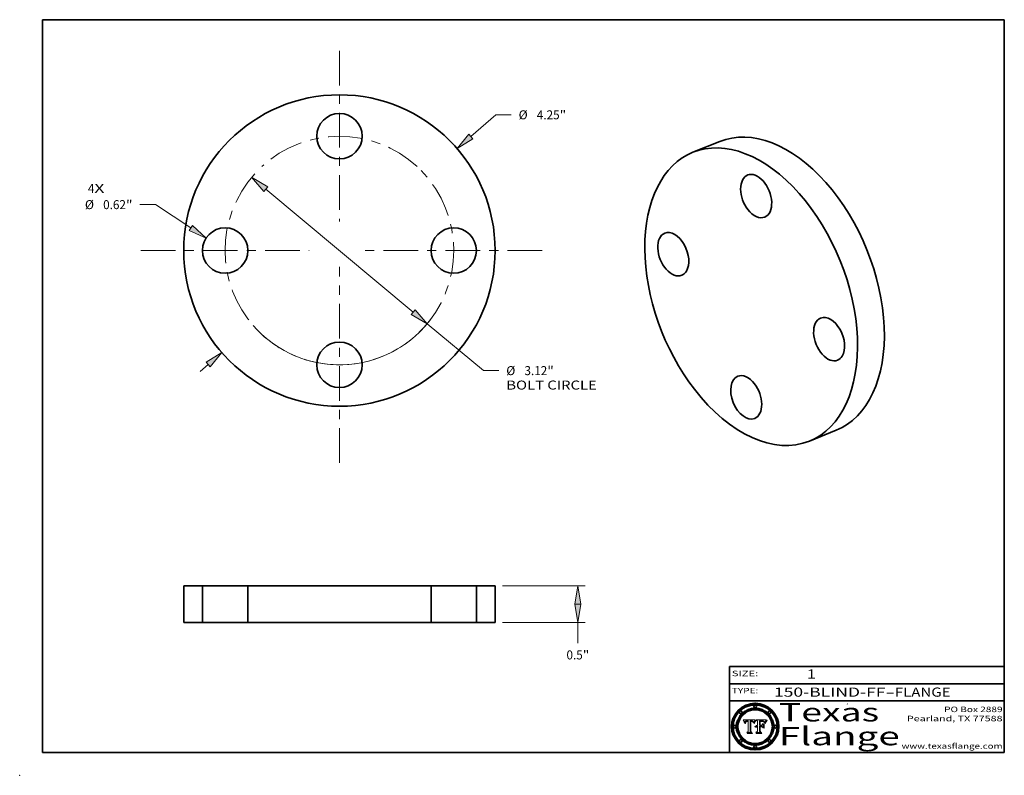
# Model space of a CAD drawing. Extents: x 0 to 10.8, y 0 to 8.2.
import ezdxf
from ezdxf.enums import TextEntityAlignment as Align

# ---------------------------------------------------------------- set-up
doc = ezdxf.new("R2010")
doc.units = 0
doc.header["$MEASUREMENT"] = 0
doc.linetypes.add('DASHDOT', pattern=[18.5, 12, -3, 0.5, -3])
doc.layers.get('0').update_dxf_attribs({"lineweight": 13})
doc.layers.add('1', color=7, linetype='Continuous', lineweight=13)
doc.styles.get("Standard").update_dxf_attribs({"font": 'isocp.shx'})

# ---------------------------------------------------------------- blocks, each defined once
blk = doc.blocks.new('BLOCK1')
at = {"color": 7, "lineweight": 13, "ltscale": 0.03937}
for s, p, p2 in [('150-BLIND-FF', (8.235154, 0.858248), (9.451918, 0.858248)), ('-', (9.453442, 0.858248), (9.553442, 0.858248)), ('FLANGE', (9.554966, 0.858248), (10.162585, 0.858248))]:
    blk.add_text(s, height=0.1, dxfattribs=at).set_placement(p, p2, align=Align.FIT)
blk = doc.blocks.new('BLOCK2')
at = {"color": 7, "lineweight": 13, "ltscale": 0.03937}
blk.add_text('1', height=0.1, dxfattribs=at).set_placement((8.593215, 1.055967), (8.693215, 1.055967), align=Align.FIT)
blk = doc.blocks.new('BLOCK3')
at = {"color": 7, "lineweight": 13, "ltscale": 0.03937}
for s, p, p2 in [('Pearland, TX 77588', (9.686702, 0.589966), (10.730818, 0.589966)), ('PO Box 2889', (10.093103, 0.689966), (10.730818, 0.689966)), ('www.texasflange.com', (9.628644, 0.289966), (10.730818, 0.289966))]:
    blk.add_text(s, height=0.06, dxfattribs=at).set_placement(p, p2, align=Align.FIT)
blk = doc.blocks.new('BLOCK4')
at = {"color": 7, "lineweight": 13, "ltscale": 0.03937}
for s, p, p2 in [('Texas', (8.289209, 0.587871), (9.383692, 0.587871)), ('Flange', (8.289209, 0.327871), (9.608945, 0.327871))]:
    blk.add_text(s, height=0.2, dxfattribs=at).set_placement(p, p2, align=Align.FIT)
blk = doc.blocks.new('BLOCK5')
at = {"color": 7, "lineweight": 5, "ltscale": 0.00324}
blk.add_line((8.029831, 0.605292), (7.900255, 0.604209), dxfattribs=at)
at = {"color": 7, "lineweight": 5, "ltscale": 0.000103}
blk.add_line((7.900255, 0.604209), (7.902151, 0.600546), dxfattribs=at)
at = {"color": 7, "lineweight": 5, "ltscale": 0.0001}
blk.add_line((7.902151, 0.600546), (7.903945, 0.596951), dxfattribs=at)
at = {"color": 7, "lineweight": 5, "ltscale": 9.8e-05}
blk.add_line((7.903945, 0.596951), (7.905638, 0.593424), dxfattribs=at)
at = {"color": 7, "lineweight": 5, "ltscale": 9.5e-05}
for p, q in [((7.905638, 0.593424), (7.907229, 0.589967)), ((7.913659, 0.573722), (7.915938, 0.570681))]:
    blk.add_line(p, q, dxfattribs=at)
at = {"color": 7, "lineweight": 5, "ltscale": 9.3e-05}
blk.add_line((7.907229, 0.589967), (7.908719, 0.58658), dxfattribs=at)
at = {"color": 7, "lineweight": 5, "ltscale": 9e-05}
blk.add_line((7.908719, 0.58658), (7.910106, 0.583262), dxfattribs=at)
at = {"color": 7, "lineweight": 5, "ltscale": 8.7e-05}
blk.add_line((7.910106, 0.583262), (7.911392, 0.580013), dxfattribs=at)
at = {"color": 7, "lineweight": 5, "ltscale": 8.5e-05}
blk.add_line((7.911392, 0.580013), (7.912577, 0.576833), dxfattribs=at)
at = {"color": 7, "lineweight": 5, "ltscale": 8.2e-05}
blk.add_line((7.912577, 0.576833), (7.913659, 0.573722), dxfattribs=at)
at = {"color": 7, "lineweight": 5, "ltscale": 6.6e-05}
blk.add_line((7.915938, 0.570681), (7.916123, 0.573306), dxfattribs=at)
at = {"color": 7, "lineweight": 5, "ltscale": 6.2e-05}
for p, q in [((7.916123, 0.573306), (7.916418, 0.575775)), ((7.921734, 0.569565), (7.921454, 0.567111)), ((8.011871, 0.576531), (8.012525, 0.574142))]:
    blk.add_line(p, q, dxfattribs=at)
at = {"color": 7, "lineweight": 5, "ltscale": 5.9e-05}
for p, q in [((7.916418, 0.575775), (7.916824, 0.578087)), ((8.011163, 0.578771), (8.011871, 0.576531))]:
    blk.add_line(p, q, dxfattribs=at)
at = {"color": 7, "lineweight": 5, "ltscale": 5.5e-05}
for p, q in [((7.916824, 0.578087), (7.917339, 0.580242)), ((7.922543, 0.574013), (7.922096, 0.571866)), ((7.951177, 0.595142), (7.953361, 0.594908)), ((7.988236, 0.595943), (7.990431, 0.595799))]:
    blk.add_line(p, q, dxfattribs=at)
at = {"color": 7, "lineweight": 5, "ltscale": 5.2e-05}
for p, q in [((7.917339, 0.580242), (7.917966, 0.58224)), ((7.923073, 0.576006), (7.922543, 0.574013)), ((7.990431, 0.595799), (7.992506, 0.595562)), ((8.014802, 0.574562), (8.015467, 0.576534))]:
    blk.add_line(p, q, dxfattribs=at)
at = {"color": 7, "lineweight": 5, "ltscale": 5e-05}
for p, q in [((7.917966, 0.58224), (7.918703, 0.584081)), ((7.938912, 0.589269), (7.936934, 0.588921)), ((7.94287, 0.595557), (7.944881, 0.595532)), ((8.008726, 0.584579), (8.009591, 0.582795))]:
    blk.add_line(p, q, dxfattribs=at)
at = {"color": 7, "lineweight": 5, "ltscale": 4.7e-05}
for p, q in [((7.918703, 0.584081), (7.919549, 0.585767)), ((7.936934, 0.588921), (7.935095, 0.588473)), ((7.994457, 0.595229), (7.996287, 0.5948)), ((8.007806, 0.586212), (8.008726, 0.584579)), ((8.01683, 0.580272), (8.017528, 0.582038))]:
    blk.add_line(p, q, dxfattribs=at)
at = {"color": 7, "lineweight": 5, "ltscale": 4.5e-05}
for p, q in [((7.919549, 0.585767), (7.920506, 0.587294)), ((7.92513, 0.573132), (7.925573, 0.574872)), ((7.935095, 0.588473), (7.933397, 0.587925)), ((7.937799, 0.586203), (7.939577, 0.586511)), ((7.996287, 0.5948), (7.997995, 0.594276))]:
    blk.add_line(p, q, dxfattribs=at)
at = {"color": 7, "lineweight": 5, "ltscale": 4.3e-05}
for p, q in [((7.920506, 0.587294), (7.921574, 0.588665)), ((7.92516, 0.581064), (7.924381, 0.579533)), ((7.997995, 0.594276), (7.99958, 0.593658)), ((8.018954, 0.58536), (8.019684, 0.586917))]:
    blk.add_line(p, q, dxfattribs=at)
at = {"color": 7, "lineweight": 5, "ltscale": 7e-05}
blk.add_line((7.921454, 0.567111), (7.924266, 0.567111), dxfattribs=at)
at = {"color": 7, "lineweight": 5, "ltscale": 4.2e-05}
for p, q in [((7.921574, 0.588665), (7.922751, 0.58988)), ((7.922751, 0.58988), (7.924063, 0.590958)), ((7.925573, 0.574872), (7.926092, 0.57648)), ((7.933397, 0.587925), (7.931839, 0.587279)), ((7.936151, 0.585809), (7.937799, 0.586203)), ((8.00581, 0.589025), (8.006836, 0.587694)), ((8.019684, 0.586917), (8.020426, 0.588405))]:
    blk.add_line(p, q, dxfattribs=at)
at = {"color": 7, "lineweight": 5, "ltscale": 5.8e-05}
for p, q in [((7.922096, 0.571866), (7.921734, 0.569565)), ((7.985918, 0.595991), (7.988236, 0.595943))]:
    blk.add_line(p, q, dxfattribs=at)
at = {"color": 7, "lineweight": 5, "ltscale": 4.8e-05}
for p, q in [((7.923684, 0.577847), (7.923073, 0.576006)), ((7.924766, 0.571259), (7.92513, 0.573132)), ((7.927152, 0.592775), (7.92893, 0.593513)), ((7.939577, 0.586511), (7.941484, 0.58673))]:
    blk.add_line(p, q, dxfattribs=at)
at = {"color": 7, "lineweight": 5, "ltscale": 4.6e-05}
for p, q in [((7.924381, 0.579533), (7.923684, 0.577847)), ((7.92553, 0.591923), (7.927152, 0.592775)), ((8.017528, 0.582038), (8.018235, 0.583734))]:
    blk.add_line(p, q, dxfattribs=at)
at = {"color": 7, "lineweight": 5, "ltscale": 4.4e-05}
for p, q in [((7.924063, 0.590958), (7.92553, 0.591923)), ((8.006836, 0.587694), (8.007806, 0.586212)), ((8.018235, 0.583734), (8.018954, 0.58536)), ((8.029019, 0.60375), (8.029831, 0.605292))]:
    blk.add_line(p, q, dxfattribs=at)
at = {"color": 7, "lineweight": 5, "ltscale": 5.4e-05}
for p, q in [((7.924266, 0.567111), (7.924478, 0.569252)), ((7.930864, 0.594138), (7.932953, 0.594648)), ((7.943519, 0.58686), (7.945682, 0.586905)), ((7.949034, 0.595323), (7.951177, 0.595142)), ((8.014147, 0.572519), (8.014802, 0.574562))]:
    blk.add_line(p, q, dxfattribs=at)
at = {"color": 7, "lineweight": 5, "ltscale": 5.1e-05}
for p, q in [((7.924478, 0.569252), (7.924766, 0.571259)), ((7.92893, 0.593513), (7.930864, 0.594138)), ((7.941484, 0.58673), (7.943519, 0.58686)), ((7.944881, 0.595532), (7.946936, 0.595454)), ((8.015467, 0.576534), (8.016143, 0.578438))]:
    blk.add_line(p, q, dxfattribs=at)
at = {"color": 7, "lineweight": 5, "ltscale": 4.1e-05}
for p, q in [((7.926023, 0.582444), (7.92516, 0.581064)), ((7.99958, 0.593658), (8.001043, 0.592944))]:
    blk.add_line(p, q, dxfattribs=at)
at = {"color": 7, "lineweight": 5, "ltscale": 3.9e-05}
for p, q in [((7.926968, 0.58367), (7.926023, 0.582444)), ((8.001043, 0.592944), (8.002384, 0.592136))]:
    blk.add_line(p, q, dxfattribs=at)
at = {"color": 7, "lineweight": 5, "ltscale": 7.7e-05}
blk.add_line((7.926092, 0.57648), (7.92736, 0.579297), dxfattribs=at)
at = {"color": 7, "lineweight": 5, "ltscale": 7.4e-05}
blk.add_line((7.929138, 0.585687), (7.926968, 0.58367), dxfattribs=at)
at = {"color": 7, "lineweight": 5, "ltscale": 6.9e-05}
for p, q in [((7.92736, 0.579297), (7.928935, 0.581582)), ((7.930843, 0.583356), (7.93324, 0.584759))]:
    blk.add_line(p, q, dxfattribs=at)
at = {"color": 7, "lineweight": 5, "ltscale": 6.5e-05}
blk.add_line((7.928935, 0.581582), (7.930843, 0.583356), dxfattribs=at)
at = {"color": 7, "lineweight": 5, "ltscale": 3.8e-05}
for p, q in [((7.930418, 0.586532), (7.929138, 0.585687)), ((7.93324, 0.584759), (7.93463, 0.585327)), ((8.002384, 0.592136), (8.003601, 0.591231)), ((8.003601, 0.591231), (8.004733, 0.590204))]:
    blk.add_line(p, q, dxfattribs=at)
at = {"color": 7, "lineweight": 5, "ltscale": 4e-05}
for p, q in [((7.931839, 0.587279), (7.930418, 0.586532)), ((7.93463, 0.585327), (7.936151, 0.585809)), ((8.004733, 0.590204), (8.00581, 0.589025)), ((8.020426, 0.588405), (8.021177, 0.589826))]:
    blk.add_line(p, q, dxfattribs=at)
at = {"color": 7, "lineweight": 5, "ltscale": 5.7e-05}
for p, q in [((7.932953, 0.594648), (7.9352, 0.595046)), ((7.943286, 0.589667), (7.941029, 0.589518)), ((8.012525, 0.574142), (8.014147, 0.572519))]:
    blk.add_line(p, q, dxfattribs=at)
at = {"color": 7, "lineweight": 5, "ltscale": 6e-05}
for p, q in [((7.9352, 0.595046), (7.9376, 0.595331)), ((7.945682, 0.589716), (7.943286, 0.589667))]:
    blk.add_line(p, q, dxfattribs=at)
at = {"color": 7, "lineweight": 5, "ltscale": 6.4e-05}
blk.add_line((7.9376, 0.595331), (7.940158, 0.5955), dxfattribs=at)
at = {"color": 7, "lineweight": 5, "ltscale": 5.3e-05}
for p, q in [((7.941029, 0.589518), (7.938912, 0.589269)), ((7.946936, 0.595454), (7.949034, 0.595323)), ((8.009591, 0.582795), (8.010404, 0.580859))]:
    blk.add_line(p, q, dxfattribs=at)
at = {"color": 7, "lineweight": 5, "ltscale": 6.8e-05}
blk.add_line((7.940158, 0.5955), (7.94287, 0.595557), dxfattribs=at)
at = {"color": 7, "lineweight": 5, "ltscale": 0.000162}
blk.add_line((7.952171, 0.589608), (7.945682, 0.589716), dxfattribs=at)
at = {"color": 7, "lineweight": 5, "ltscale": 0.000192}
blk.add_line((7.945682, 0.586905), (7.953361, 0.586796), dxfattribs=at)
at = {"color": 7, "lineweight": 5, "ltscale": 0.000136}
blk.add_line((7.953361, 0.594908), (7.952171, 0.589608), dxfattribs=at)
at = {"color": 7, "lineweight": 5, "ltscale": 0.00269}
blk.add_line((7.953361, 0.586796), (7.953361, 0.479178), dxfattribs=at)
at = {"color": 7, "lineweight": 5, "ltscale": 0.002931}
blk.add_line((7.974885, 0.478313), (7.976183, 0.595557), dxfattribs=at)
at = {"color": 7, "lineweight": 5, "ltscale": 4.9e-05}
for p, q in [((7.976183, 0.595557), (7.97813, 0.595713)), ((7.97813, 0.595713), (7.980077, 0.595835)), ((7.980077, 0.595835), (7.982024, 0.59592)), ((7.982024, 0.59592), (7.983971, 0.595973)), ((7.983971, 0.595973), (7.985918, 0.595991)), ((7.992506, 0.595562), (7.994457, 0.595229)), ((8.016143, 0.578438), (8.01683, 0.580272))]:
    blk.add_line(p, q, dxfattribs=at)
at = {"color": 7, "lineweight": 5, "ltscale": 5.6e-05}
blk.add_line((8.010404, 0.580859), (8.011163, 0.578771), dxfattribs=at)
at = {"color": 7, "lineweight": 5, "ltscale": 0.0004}
blk.add_line((8.021177, 0.589826), (8.029019, 0.60375), dxfattribs=at)
at = {"color": 7, "lineweight": 5, "ltscale": 0.000493}
blk.add_line((7.953361, 0.479178), (7.93822, 0.466523), dxfattribs=at)
at = {"color": 7, "lineweight": 5, "ltscale": 0.001236}
blk.add_line((7.93822, 0.466523), (7.987647, 0.466523), dxfattribs=at)
at = {"color": 7, "lineweight": 5, "ltscale": 0.000434}
blk.add_line((7.987647, 0.466523), (7.974885, 0.478313), dxfattribs=at)
blk = doc.blocks.new('BLOCK6')
at = {"color": 7, "lineweight": 5, "ltscale": 6.7e-05}
for p, q in [((8.036938, 0.537626), (8.03538, 0.535451)), ((8.043013, 0.542615), (8.040755, 0.541208)), ((8.085316, 0.587445), (8.087994, 0.58764)), ((8.120915, 0.584246), (8.123219, 0.582873))]:
    blk.add_line(p, q, dxfattribs=at)
at = {"color": 7, "lineweight": 5, "ltscale": 6.6e-05}
for p, q in [((8.03873, 0.539544), (8.036938, 0.537626)), ((8.040755, 0.541208), (8.03873, 0.539544)), ((8.10574, 0.595817), (8.108379, 0.595514)), ((8.118538, 0.585356), (8.120915, 0.584246)), ((8.128628, 0.582951), (8.130044, 0.580736))]:
    blk.add_line(p, q, dxfattribs=at)
at = {"color": 7, "lineweight": 5, "ltscale": 0.000505}
blk.add_line((8.03978, 0.605292), (8.054382, 0.591339), dxfattribs=at)
at = {"color": 7, "lineweight": 5, "ltscale": 0.002807}
blk.add_line((8.152051, 0.605292), (8.03978, 0.605292), dxfattribs=at)
at = {"color": 7, "lineweight": 5, "ltscale": 6.9e-05}
for p, q in [((8.045504, 0.543768), (8.043013, 0.542615)), ((8.123219, 0.582873), (8.125449, 0.581235)), ((8.143089, 0.592394), (8.144543, 0.594729)), ((8.03538, 0.535451), (8.034058, 0.533022))]:
    blk.add_line(p, q, dxfattribs=at)
at = {"color": 7, "lineweight": 5, "ltscale": 7.2e-05}
for p, q in [((8.048231, 0.544665), (8.045504, 0.543768)), ((8.120546, 0.586671), (8.117954, 0.587933)), ((8.125449, 0.581235), (8.127607, 0.579333)), ((8.034058, 0.533022), (8.032967, 0.530337))]:
    blk.add_line(p, q, dxfattribs=at)
at = {"color": 7, "lineweight": 5, "ltscale": 7.6e-05}
for p, q in [((8.051189, 0.545309), (8.048231, 0.544665)), ((8.099887, 0.596163), (8.102909, 0.596033))]:
    blk.add_line(p, q, dxfattribs=at)
at = {"color": 7, "lineweight": 5, "ltscale": 8e-05}
for p, q in [((8.054382, 0.545696), (8.051189, 0.545309)), ((8.096672, 0.596207), (8.099887, 0.596163))]:
    blk.add_line(p, q, dxfattribs=at)
at = {"color": 7, "lineweight": 5, "ltscale": 0.001141}
blk.add_line((8.054382, 0.591339), (8.054382, 0.545696), dxfattribs=at)
at = {"color": 7, "lineweight": 5, "ltscale": 0.001265}
blk.add_line((8.076014, 0.545696), (8.076014, 0.596315), dxfattribs=at)
at = {"color": 7, "lineweight": 5, "ltscale": 0.0001}
blk.add_line((8.076014, 0.596315), (8.080016, 0.596207), dxfattribs=at)
at = {"color": 7, "lineweight": 5, "ltscale": 0.000165}
blk.add_line((8.082612, 0.545696), (8.076014, 0.545696), dxfattribs=at)
at = {"color": 7, "lineweight": 5, "ltscale": 0.000262}
blk.add_line((8.080016, 0.596207), (8.090507, 0.596099), dxfattribs=at)
at = {"color": 7, "lineweight": 5, "ltscale": 7.8e-05}
for p, q in [((8.085749, 0.590474), (8.082612, 0.590366)), ((8.117954, 0.587933), (8.115029, 0.588965))]:
    blk.add_line(p, q, dxfattribs=at)
at = {"color": 7, "lineweight": 5, "ltscale": 0.001117}
blk.add_line((8.082612, 0.590366), (8.082612, 0.545696), dxfattribs=at)
at = {"color": 7, "lineweight": 5, "ltscale": 0.001044}
blk.add_line((8.085316, 0.545696), (8.085316, 0.587445), dxfattribs=at)
at = {"color": 7, "lineweight": 5, "ltscale": 0.000408}
blk.add_line((8.101647, 0.545696), (8.085316, 0.545696), dxfattribs=at)
at = {"color": 7, "lineweight": 5, "ltscale": 6.8e-05}
for p, q in [((8.088465, 0.590591), (8.085749, 0.590474)), ((8.122807, 0.58518), (8.120546, 0.586671))]:
    blk.add_line(p, q, dxfattribs=at)
at = {"color": 7, "lineweight": 5, "ltscale": 6.3e-05}
for p, q in [((8.087994, 0.58764), (8.090491, 0.587792)), ((8.09689, 0.587987), (8.099417, 0.587969)), ((8.126338, 0.581511), (8.124737, 0.583461)), ((8.127607, 0.579333), (8.126338, 0.581511))]:
    blk.add_line(p, q, dxfattribs=at)
at = {"color": 7, "lineweight": 5, "ltscale": 7e-05}
for p, q in [((8.091251, 0.590682), (8.088465, 0.590591)), ((8.130044, 0.580736), (8.131463, 0.578313))]:
    blk.add_line(p, q, dxfattribs=at)
at = {"color": 7, "lineweight": 5, "ltscale": 5.8e-05}
for p, q in [((8.090491, 0.587792), (8.092805, 0.5879)), ((8.110827, 0.595125), (8.113085, 0.594648)), ((8.134311, 0.572844), (8.135177, 0.575007))]:
    blk.add_line(p, q, dxfattribs=at)
at = {"color": 7, "lineweight": 5, "ltscale": 0.000154}
blk.add_line((8.090507, 0.596099), (8.096672, 0.596207), dxfattribs=at)
at = {"color": 7, "lineweight": 5, "ltscale": 7.1e-05}
for p, q in [((8.094107, 0.590747), (8.091251, 0.590682)), ((8.102909, 0.596033), (8.10574, 0.595817)), ((8.113329, 0.586844), (8.116087, 0.586202)), ((8.140617, 0.587735), (8.14189, 0.590261))]:
    blk.add_line(p, q, dxfattribs=at)
at = {"color": 7, "lineweight": 5, "ltscale": 5.3e-05}
for p, q in [((8.092805, 0.5879), (8.094938, 0.587964)), ((8.104068, 0.587826), (8.106191, 0.5877)), ((8.124398, 0.58835), (8.125804, 0.586758)), ((8.136889, 0.57926), (8.137697, 0.581201))]:
    blk.add_line(p, q, dxfattribs=at)
at = {"color": 7, "lineweight": 5, "ltscale": 7.3e-05}
blk.add_line((8.097032, 0.590786), (8.094107, 0.590747), dxfattribs=at)
at = {"color": 7, "lineweight": 5, "ltscale": 4.9e-05}
for p, q in [((8.094938, 0.587964), (8.09689, 0.587987)), ((8.122994, 0.589734), (8.124398, 0.58835)), ((8.137697, 0.581201), (8.138474, 0.583019)), ((8.148372, 0.600311), (8.149522, 0.601895)), ((8.038381, 0.532799), (8.04004, 0.533868)), ((8.047222, 0.536498), (8.049152, 0.536744)), ((8.052347, 0.531458), (8.050394, 0.531249))]:
    blk.add_line(p, q, dxfattribs=at)
at = {"color": 7, "lineweight": 5, "ltscale": 7.5e-05}
for p, q in [((8.100026, 0.590798), (8.097032, 0.590786)), ((8.131463, 0.578313), (8.132887, 0.575682))]:
    blk.add_line(p, q, dxfattribs=at)
at = {"color": 7, "lineweight": 5, "ltscale": 6e-05}
blk.add_line((8.099417, 0.587969), (8.101811, 0.587915), dxfattribs=at)
at = {"color": 7, "lineweight": 5, "ltscale": 0.000106}
blk.add_line((8.104273, 0.590684), (8.100026, 0.590798), dxfattribs=at)
at = {"color": 7, "lineweight": 5, "ltscale": 0.000629}
blk.add_line((8.118953, 0.563975), (8.101647, 0.545696), dxfattribs=at)
at = {"color": 7, "lineweight": 5, "ltscale": 5.6e-05}
for p, q in [((8.101811, 0.587915), (8.104068, 0.587826)), ((8.136049, 0.577196), (8.136889, 0.57926))]:
    blk.add_line(p, q, dxfattribs=at)
at = {"color": 7, "lineweight": 5, "ltscale": 9.8e-05}
blk.add_line((8.108189, 0.59034), (8.104273, 0.590684), dxfattribs=at)
at = {"color": 7, "lineweight": 5, "ltscale": 5e-05}
for p, q in [((8.106191, 0.5877), (8.108179, 0.58754)), ((8.11515, 0.594086), (8.117024, 0.593438)), ((8.049152, 0.536744), (8.051138, 0.536826))]:
    blk.add_line(p, q, dxfattribs=at)
at = {"color": 7, "lineweight": 5, "ltscale": 4.7e-05}
for p, q in [((8.108179, 0.58754), (8.110031, 0.587343)), ((8.032967, 0.530337), (8.033725, 0.528606))]:
    blk.add_line(p, q, dxfattribs=at)
at = {"color": 7, "lineweight": 5, "ltscale": 9.1e-05}
blk.add_line((8.111775, 0.589767), (8.108189, 0.59034), dxfattribs=at)
at = {"color": 7, "lineweight": 5, "ltscale": 6.2e-05}
blk.add_line((8.108379, 0.595514), (8.110827, 0.595125), dxfattribs=at)
at = {"color": 7, "lineweight": 5, "ltscale": 4.3e-05}
for p, q in [((8.110031, 0.587343), (8.111747, 0.587112)), ((8.118707, 0.592701), (8.120198, 0.591881)), ((8.120198, 0.591881), (8.121594, 0.59091)), ((8.13922, 0.584714), (8.139935, 0.586286))]:
    blk.add_line(p, q, dxfattribs=at)
at = {"color": 7, "lineweight": 5, "ltscale": 4e-05}
for p, q in [((8.111747, 0.587112), (8.113329, 0.586844)), ((8.139935, 0.586286), (8.140617, 0.587735)), ((8.045129, 0.526349), (8.046567, 0.527039)), ((8.046567, 0.527039), (8.048048, 0.527603)), ((8.048048, 0.527603), (8.049571, 0.528042)), ((8.049571, 0.528042), (8.051134, 0.528356)), ((8.051134, 0.528356), (8.052737, 0.528543)), ((8.052773, 0.536748), (8.054382, 0.53661))]:
    blk.add_line(p, q, dxfattribs=at)
at = {"color": 7, "lineweight": 5, "ltscale": 8.4e-05}
blk.add_line((8.115029, 0.588965), (8.111775, 0.589767), dxfattribs=at)
at = {"color": 7, "lineweight": 5, "ltscale": 5.4e-05}
for p, q in [((8.113085, 0.594648), (8.11515, 0.594086)), ((8.150747, 0.603555), (8.152051, 0.605292)), ((8.033725, 0.528606), (8.035222, 0.530168))]:
    blk.add_line(p, q, dxfattribs=at)
at = {"color": 7, "lineweight": 5, "ltscale": 6.5e-05}
for p, q in [((8.116087, 0.586202), (8.118538, 0.585356)), ((8.124737, 0.583461), (8.122807, 0.58518))]:
    blk.add_line(p, q, dxfattribs=at)
at = {"color": 7, "lineweight": 5, "ltscale": 4.6e-05}
for p, q in [((8.117024, 0.593438), (8.118707, 0.592701)), ((8.121594, 0.59091), (8.122994, 0.589734)), ((8.138474, 0.583019), (8.13922, 0.584714)), ((8.1473, 0.598802), (8.148372, 0.600311)), ((8.039021, 0.52592), (8.037725, 0.524604)), ((8.048522, 0.530904), (8.046733, 0.53042))]:
    blk.add_line(p, q, dxfattribs=at)
at = {"color": 7, "lineweight": 5, "ltscale": 0.001133}
blk.add_line((8.118953, 0.518655), (8.118953, 0.563975), dxfattribs=at)
at = {"color": 7, "lineweight": 5, "ltscale": 5.7e-05}
blk.add_line((8.125804, 0.586758), (8.127215, 0.584958), dxfattribs=at)
at = {"color": 7, "lineweight": 5, "ltscale": 6.1e-05}
for p, q in [((8.127215, 0.584958), (8.128628, 0.582951)), ((8.14189, 0.590261), (8.143089, 0.592394))]:
    blk.add_line(p, q, dxfattribs=at)
at = {"color": 7, "lineweight": 5, "ltscale": 7.9e-05}
blk.add_line((8.132887, 0.575682), (8.134311, 0.572844), dxfattribs=at)
at = {"color": 7, "lineweight": 5, "ltscale": 5.9e-05}
blk.add_line((8.135177, 0.575007), (8.136049, 0.577196), dxfattribs=at)
at = {"color": 7, "lineweight": 5, "ltscale": 3.8e-05}
blk.add_line((8.144543, 0.594729), (8.145386, 0.596012), dxfattribs=at)
at = {"color": 7, "lineweight": 5, "ltscale": 4.1e-05}
for p, q in [((8.145386, 0.596012), (8.146304, 0.597369)), ((8.042372, 0.524592), (8.04373, 0.525533)), ((8.04373, 0.525533), (8.045129, 0.526349)), ((8.051138, 0.536826), (8.052773, 0.536748)), ((8.052737, 0.528543), (8.054382, 0.528606))]:
    blk.add_line(p, q, dxfattribs=at)
at = {"color": 7, "lineweight": 5, "ltscale": 4.4e-05}
for p, q in [((8.146304, 0.597369), (8.1473, 0.598802)), ((8.03978, 0.522333), (8.041057, 0.523526))]:
    blk.add_line(p, q, dxfattribs=at)
at = {"color": 7, "lineweight": 5, "ltscale": 5.2e-05}
for p, q in [((8.149522, 0.601895), (8.150747, 0.603555)), ((8.035222, 0.530168), (8.036774, 0.531566))]:
    blk.add_line(p, q, dxfattribs=at)
at = {"color": 7, "lineweight": 5, "ltscale": 0.000564}
blk.add_line((8.054382, 0.482097), (8.036753, 0.468038), dxfattribs=at)
at = {"color": 7, "lineweight": 5, "ltscale": 0.001328}
blk.add_line((8.036753, 0.468038), (8.089859, 0.468038), dxfattribs=at)
at = {"color": 7, "lineweight": 5, "ltscale": 5.1e-05}
for p, q in [((8.036774, 0.531566), (8.038381, 0.532799)), ((8.054382, 0.531527), (8.052347, 0.531458))]:
    blk.add_line(p, q, dxfattribs=at)
at = {"color": 7, "lineweight": 5, "ltscale": 7.7e-05}
blk.add_line((8.037725, 0.524604), (8.03978, 0.522333), dxfattribs=at)
at = {"color": 7, "lineweight": 5, "ltscale": 4.5e-05}
for p, q in [((8.0404, 0.527097), (8.039021, 0.52592)), ((8.041859, 0.528135), (8.0404, 0.527097)), ((8.043403, 0.529035), (8.041859, 0.528135)), ((8.045027, 0.529796), (8.043403, 0.529035)), ((8.046733, 0.53042), (8.045027, 0.529796))]:
    blk.add_line(p, q, dxfattribs=at)
at = {"color": 7, "lineweight": 5, "ltscale": 4.8e-05}
for p, q in [((8.04004, 0.533868), (8.041754, 0.534771)), ((8.041754, 0.534771), (8.043522, 0.535512)), ((8.043522, 0.535512), (8.045345, 0.536087)), ((8.045345, 0.536087), (8.047222, 0.536498)), ((8.050394, 0.531249), (8.048522, 0.530904))]:
    blk.add_line(p, q, dxfattribs=at)
at = {"color": 7, "lineweight": 5, "ltscale": 4.2e-05}
blk.add_line((8.041057, 0.523526), (8.042372, 0.524592), dxfattribs=at)
at = {"color": 7, "lineweight": 5, "ltscale": 0.000127}
blk.add_line((8.054382, 0.53661), (8.054382, 0.531527), dxfattribs=at)
at = {"color": 7, "lineweight": 5, "ltscale": 0.001163}
blk.add_line((8.054382, 0.528606), (8.054382, 0.482097), dxfattribs=at)
at = {"color": 7, "lineweight": 5, "ltscale": 0.001363}
blk.add_line((8.076014, 0.482097), (8.076014, 0.53661), dxfattribs=at)
at = {"color": 7, "lineweight": 5, "ltscale": 0.000619}
blk.add_line((8.076014, 0.53661), (8.100782, 0.53661), dxfattribs=at)
at = {"color": 7, "lineweight": 5, "ltscale": 0.000493}
blk.add_line((8.089859, 0.468038), (8.076014, 0.482097), dxfattribs=at)
at = {"color": 7, "lineweight": 5, "ltscale": 0.000639}
blk.add_line((8.100782, 0.53661), (8.118953, 0.518655), dxfattribs=at)
blk = doc.blocks.new('BLOCK7')
at = {"color": 7, "lineweight": 13, "ltscale": 0.03937}
for s, p, p2 in [('4', (-3.43283, 0.786246), (-3.343934, 0.786246)), ('X', (-3.343934, 0.786246), (-3.207212, 0.786246))]:
    blk.add_text(s, height=0.123032, dxfattribs=at).set_placement(p, p2, align=Align.FIT)
blk = doc.blocks.new('BLOCK8')
at = {"color": 7, "lineweight": 13, "ltscale": 0.011251}
blk.add_line((1.793512, 1.556895), (2.133373, 1.851918), dxfattribs=at)
at = {"color": 7, "lineweight": 13, "ltscale": 0.005313}
blk.add_line((2.133373, 1.851918), (2.345873, 1.851918), dxfattribs=at)
at = {"color": 7, "lineweight": 13, "ltscale": 0.003593}
blk.add_line((-1.902033, -1.651098), (-1.793512, -1.556895), dxfattribs=at)
at = {"color": 7, "lineweight": 13, "ltscale": 0.03937}
for points in [[(1.766199, 1.58836), (1.604724, 1.393013), (1.820826, 1.52543)], [(-1.766199, -1.58836), (-1.604724, -1.393013), (-1.820826, -1.52543)]]:
    blk.add_lwpolyline(points, close=True, dxfattribs=at)
for points in [[(1.766199, 1.58836), (1.604724, 1.393013), (1.766199, 1.58836), (1.820826, 1.52543)], [(-1.766199, -1.58836), (-1.604724, -1.393013), (-1.766199, -1.58836), (-1.820826, -1.52543)]]:
    blk.add_solid(points, dxfattribs=at)
for s, p, p2 in [('%%c', (2.445873, 1.790402), (2.568904, 1.790402)), ('4.25', (2.693904, 1.790402), (3.005039, 1.790402)), ('"', (3.005039, 1.790402), (3.095262, 1.790402))]:
    blk.add_text(s, height=0.123031, dxfattribs=at).set_placement(p, p2, align=Align.FIT)
blk = doc.blocks.new('BLOCK9')
at = {"color": 7, "lineweight": 13, "ltscale": 0.005312}
blk.add_line((-2.510817, 0.626095), (-2.723317, 0.626095), dxfattribs=at)
at = {"color": 7, "lineweight": 13, "ltscale": 0.014461}
blk.add_line((-2.027705, 0.307975), (-2.510817, 0.626095), dxfattribs=at)
at = {"color": 7, "lineweight": 13, "ltscale": 0.03937}
blk.add_lwpolyline([(-2.050619, 0.273176), (-1.81891, 0.170487), (-2.00479, 0.342774)], close=True, dxfattribs=at)
blk.add_solid([(-2.050619, 0.273176), (-1.81891, 0.170487), (-2.050619, 0.273176), (-2.00479, 0.342774)], dxfattribs=at)
for s, p, p2 in [('%%c', (-3.472706, 0.564579), (-3.349675, 0.564579)), ('0.62', (-3.224674, 0.564579), (-2.91354, 0.564579)), ('"', (-2.91354, 0.564579), (-2.823317, 0.564579))]:
    blk.add_text(s, height=0.123031, dxfattribs=at).set_placement(p, p2, align=Align.FIT)
blk = doc.blocks.new('BLOCK10')
at = {"color": 7, "lineweight": 13, "ltscale": 0.03937}
for p, q in [((-1.005785, 0.839348), (1.005785, -0.839348)), ((1.197726, -0.999526), (1.964564, -1.639468))]:
    blk.add_line(p, q, dxfattribs=at)
at = {"color": 7, "lineweight": 13, "ltscale": 0.005312}
blk.add_line((1.964564, -1.639468), (2.177064, -1.639468), dxfattribs=at)
at = {"color": 7, "lineweight": 13, "ltscale": 0.03937}
for points in [[(-0.979089, 0.871338), (-1.197726, 0.999526), (-1.032482, 0.807358)], [(0.979089, -0.871338), (1.197726, -0.999526), (1.032482, -0.807358)]]:
    blk.add_lwpolyline(points, close=True, dxfattribs=at)
blk.add_arc((0, 0), 1.56, 225.814951, 323.769299, dxfattribs=at)
for points in [[(-0.979089, 0.871338), (-1.197726, 0.999526), (-0.979089, 0.871338), (-1.032482, 0.807358)], [(0.979089, -0.871338), (1.197726, -0.999526), (0.979089, -0.871338), (1.032482, -0.807358)]]:
    blk.add_solid(points, dxfattribs=at)
for s, p, p2 in [('%%c', (2.277064, -1.700983), (2.400096, -1.700983)), ('3.12', (2.525096, -1.700983), (2.83623, -1.700983)), ('"', (2.83623, -1.700983), (2.926453, -1.700983)), ('BOLT CIRCLE', (2.277064, -1.897834), (3.512357, -1.897834))]:
    blk.add_text(s, height=0.123031, dxfattribs=at).set_placement(p, p2, align=Align.FIT)
blk = doc.blocks.new('BLOCK11')
at = {"color": 7, "linetype": 'DASHDOT', "lineweight": 13, "ltscale": 0.03937}
blk.add_line((-2.708984, 0), (-0.411016, 0), dxfattribs=at)
blk.add_arc((0, 0), 1.56, 137.800036, 222.199964, dxfattribs=at)
blk = doc.blocks.new('BLOCK12')
at = {"color": 7, "linetype": 'DASHDOT', "lineweight": 13, "ltscale": 0.03937}
blk.add_line((0, 2.724526), (0, 0.395475), dxfattribs=at)
blk.add_arc((0, 0), 1.56, 47.229235, 132.770763, dxfattribs=at)
blk = doc.blocks.new('BLOCK13')
at = {"color": 7, "linetype": 'DASHDOT', "lineweight": 13, "ltscale": 0.03937}
blk.add_line((2.767379, 0), (0.352621, 0), dxfattribs=at)
blk.add_arc((0, 0), 1.56, 315.655308, 44.344703, dxfattribs=at)
blk = doc.blocks.new('BLOCK14')
at = {"color": 7, "linetype": 'DASHDOT', "lineweight": 13, "ltscale": 0.03937}
blk.add_line((0, -2.897011), (0, -0.222989), dxfattribs=at)
blk.add_arc((0, 0), 1.56, 220.894168, 319.105837, dxfattribs=at)
blk = doc.blocks.new('BLOCK15')
at = {"color": 7, "lineweight": 13, "ltscale": 0.03937}
for p, q in [((2.223425, 0.5), (3.353267, 0.5)), ((2.223425, 0), (3.353267, 0))]:
    blk.add_line(p, q, dxfattribs=at)
at = {"color": 7, "lineweight": 13, "ltscale": 0.007058}
blk.add_line((3.254842, -0.282301), (3.254842, 0), dxfattribs=at)
at = {"color": 7, "lineweight": 13, "ltscale": 0.03937}
for points in [[(3.296508, 0.250003), (3.254842, 0.5), (3.213176, 0.250003)], [(3.213176, 0.249997), (3.254842, 0), (3.296508, 0.249997)]]:
    blk.add_lwpolyline(points, close=True, dxfattribs=at)
for points in [[(3.296508, 0.250003), (3.254842, 0.5), (3.296508, 0.250003), (3.213176, 0.250003)], [(3.213176, 0.249997), (3.254842, 0), (3.213176, 0.249997), (3.296508, 0.249997)]]:
    blk.add_solid(points, dxfattribs=at)
for s, p, p2 in [('0.5', (3.098611, -0.505332), (3.32085, -0.505332)), ('"', (3.32085, -0.505332), (3.411073, -0.505332))]:
    blk.add_text(s, height=0.123031, dxfattribs=at).set_placement(p, p2, align=Align.FIT)
blk = doc.blocks.new('BLOCK16')
at = {"color": 7, "lineweight": 5, "ltscale": 0.0125}
for p, q in [((-2.125, 0), (-2.125, 0.5)), ((-1.87, 0.5), (-1.87, 0))]:
    blk.add_line(p, q, dxfattribs=at)
at = {"color": 7, "lineweight": 5, "ltscale": 0.006375}
for p, q in [((-2.125, 0.5), (-1.87, 0.5)), ((-1.87, 0), (-2.125, 0))]:
    blk.add_line(p, q, dxfattribs=at)
blk = doc.blocks.new('BLOCK17')
at = {"color": 7, "lineweight": 5, "ltscale": 0.0125}
for p, q in [((-1.25, 0), (-1.25, 0.5)), ((1.25, 0.5), (1.25, 0))]:
    blk.add_line(p, q, dxfattribs=at)
at = {"color": 7, "lineweight": 5, "ltscale": 0.03937}
for p, q in [((-1.25, 0.5), (1.25, 0.5)), ((1.25, 0), (-1.25, 0))]:
    blk.add_line(p, q, dxfattribs=at)
blk = doc.blocks.new('BLOCK18')
at = {"color": 7, "lineweight": 5, "ltscale": 0.0125}
for p, q in [((1.87, 0), (1.87, 0.5)), ((2.125, 0.5), (2.125, 0))]:
    blk.add_line(p, q, dxfattribs=at)
at = {"color": 7, "lineweight": 5, "ltscale": 0.006375}
for p, q in [((1.87, 0.5), (2.125, 0.5)), ((2.125, 0), (1.87, 0))]:
    blk.add_line(p, q, dxfattribs=at)

msp = doc.modelspace()

# ---------------------------------------------------------------- linework, layer by layer
at = {"color": 7, "lineweight": 35, "ltscale": 0.007873}
for p, q in [((7.350517, 6.802268), (7.642569, 6.920088)), ((8.622585, 3.6492), (8.914637, 3.767019))]:
    msp.add_line(p, q, dxfattribs=at)
at = {"color": 7, "lineweight": 35, "ltscale": 0.01}
for p, q in [((1.790845, 2.069664), (1.790845, 1.669664)), ((1.994845, 2.069664), (1.994845, 1.669664)), ((2.490845, 2.069664), (2.490845, 1.669664)), ((4.490845, 2.069664), (4.490845, 1.669664)), ((4.986845, 2.069664), (4.986845, 1.669664)), ((5.190845, 2.069664), (5.190845, 1.669664))]:
    msp.add_line(p, q, dxfattribs=at)
at = {"color": 7, "lineweight": 35, "ltscale": 0.0051}
for p, q in [((1.994845, 2.069664), (1.790845, 2.069664)), ((5.190845, 2.069664), (4.986845, 2.069664)), ((1.994845, 1.669664), (1.790845, 1.669664)), ((5.190845, 1.669664), (4.986845, 1.669664))]:
    msp.add_line(p, q, dxfattribs=at)
at = {"color": 7, "lineweight": 35, "ltscale": 0.000759}
for p, q in [((1.994845, 2.069664), (2.025204, 2.069664)), ((4.490845, 2.069664), (4.521204, 2.069664)), ((1.994845, 1.669664), (2.025204, 1.669664)), ((4.490845, 1.669664), (4.521204, 1.669664))]:
    msp.add_line(p, q, dxfattribs=at)
at = {"color": 7, "lineweight": 35, "ltscale": 0.011641}
for p, q in [((2.025204, 2.069664), (2.490845, 2.069664)), ((4.521204, 2.069664), (4.986845, 2.069664)), ((2.025204, 1.669664), (2.490845, 1.669664)), ((4.521204, 1.669664), (4.986845, 1.669664))]:
    msp.add_line(p, q, dxfattribs=at)
at = {"color": 7, "lineweight": 35, "ltscale": 0.03937}
for p, q in [((4.490845, 2.069664), (2.490845, 2.069664)), ((4.490845, 1.669664), (2.490845, 1.669664))]:
    msp.add_line(p, q, dxfattribs=at)
at = {"color": 7, "lineweight": 13, "ltscale": 0.03937}
for points in [[(8.029831, 0.605292), (8.029019, 0.60375), (8.021177, 0.589826), (8.020426, 0.588405), (8.019684, 0.586917), (8.018954, 0.58536), (8.018235, 0.583734), (8.017528, 0.582038), (8.01683, 0.580272), (8.016143, 0.578438), (8.015467, 0.576534), (8.014802, 0.574562), (8.014147, 0.572519), (8.012525, 0.574142), (8.011871, 0.576531), (8.011163, 0.578771), (8.010404, 0.580859), (8.009591, 0.582795), (8.008726, 0.584579), (8.007806, 0.586212), (8.006836, 0.587694), (8.00581, 0.589025), (8.004733, 0.590204), (8.003601, 0.591231), (8.002384, 0.592136), (8.001043, 0.592944), (7.99958, 0.593658), (7.997995, 0.594276), (7.996287, 0.5948), (7.994457, 0.595229), (7.992506, 0.595562), (7.990431, 0.595799), (7.988236, 0.595943), (7.985918, 0.595991), (7.983971, 0.595973), (7.982024, 0.59592), (7.980077, 0.595835), (7.97813, 0.595713), (7.976183, 0.595557), (7.974885, 0.478313), (7.987647, 0.466523), (7.93822, 0.466523), (7.953361, 0.479178), (7.953361, 0.586796), (7.945682, 0.586905), (7.943519, 0.58686), (7.941484, 0.58673), (7.939577, 0.586511), (7.937799, 0.586203), (7.936151, 0.585809), (7.93463, 0.585327), (7.93324, 0.584759), (7.930843, 0.583356), (7.928935, 0.581582), (7.92736, 0.579297), (7.926092, 0.57648), (7.925573, 0.574872), (7.92513, 0.573132), (7.924766, 0.571259), (7.924478, 0.569252), (7.924266, 0.567111), (7.921454, 0.567111), (7.921734, 0.569565), (7.922096, 0.571866), (7.922543, 0.574013), (7.923073, 0.576006), (7.923684, 0.577847), (7.924381, 0.579533), (7.92516, 0.581064), (7.926023, 0.582444), (7.926968, 0.58367), (7.929138, 0.585687), (7.930418, 0.586532), (7.931839, 0.587279), (7.933397, 0.587925), (7.935095, 0.588473), (7.936934, 0.588921), (7.938912, 0.589269), (7.941029, 0.589518), (7.943286, 0.589667), (7.945682, 0.589716), (7.952171, 0.589608), (7.953361, 0.594908), (7.951177, 0.595142), (7.949034, 0.595323), (7.946936, 0.595454), (7.944881, 0.595532), (7.94287, 0.595557), (7.940158, 0.5955), (7.9376, 0.595331), (7.9352, 0.595046), (7.932953, 0.594648), (7.930864, 0.594138), (7.92893, 0.593513), (7.927152, 0.592775), (7.92553, 0.591923), (7.924063, 0.590958), (7.922751, 0.58988), (7.921574, 0.588665), (7.920506, 0.587294), (7.919549, 0.585767), (7.918703, 0.584081), (7.917966, 0.58224), (7.917339, 0.580242), (7.916824, 0.578087), (7.916418, 0.575775), (7.916123, 0.573306), (7.915938, 0.570681), (7.913659, 0.573722), (7.912577, 0.576833), (7.911392, 0.580013), (7.910106, 0.583262), (7.908719, 0.58658), (7.907229, 0.589967), (7.905638, 0.593424), (7.903945, 0.596951), (7.902151, 0.600546), (7.900255, 0.604209)], [(8.007766, 0.581604), (8.006072, 0.582632), (8.004322, 0.583551), (8.002516, 0.584363), (8.000652, 0.585066), (7.998734, 0.58566), (7.996758, 0.586148), (7.994728, 0.586526), (7.992641, 0.586796), (7.990496, 0.586959), (7.988297, 0.587013), (7.986785, 0.586983), (7.985234, 0.586896), (7.983644, 0.586751), (7.983538, 0.477987), (8.000735, 0.457653), (7.945466, 0.457653), (7.942978, 0.460574), (7.994786, 0.460574), (7.980293, 0.477123), (7.980293, 0.589826), (7.986134, 0.589934), (7.988171, 0.589916), (7.990086, 0.589866), (7.991879, 0.589782), (7.993549, 0.589665), (7.995098, 0.589514), (7.997828, 0.589112), (8.000069, 0.588575), (8.001862, 0.587888), (8.003455, 0.586953), (8.004886, 0.585755), (8.006157, 0.584294), (8.007269, 0.582567)], [(8.036644, 0.598478), (8.035144, 0.596448), (8.033629, 0.594168), (8.032099, 0.591638), (8.030552, 0.588855), (8.028992, 0.585822), (8.027416, 0.582539), (8.025824, 0.579005), (8.024219, 0.575219), (8.022597, 0.571182), (8.020961, 0.566895), (8.018149, 0.567869), (8.020069, 0.573183), (8.021652, 0.577253), (8.023227, 0.581049), (8.024791, 0.584573), (8.026342, 0.587825), (8.027884, 0.590802), (8.029413, 0.593508), (8.030933, 0.595943), (8.032442, 0.598104), (8.03394, 0.599991)], [(8.03978, 0.605292), (8.152051, 0.605292), (8.150747, 0.603555), (8.149522, 0.601895), (8.148372, 0.600311), (8.1473, 0.598802), (8.146304, 0.597369), (8.145386, 0.596012), (8.144543, 0.594729), (8.143089, 0.592394), (8.14189, 0.590261), (8.140617, 0.587735), (8.139935, 0.586286), (8.13922, 0.584714), (8.138474, 0.583019), (8.137697, 0.581201), (8.136889, 0.57926), (8.136049, 0.577196), (8.135177, 0.575007), (8.134311, 0.572844), (8.132887, 0.575682), (8.131463, 0.578313), (8.130044, 0.580736), (8.128628, 0.582951), (8.127215, 0.584958), (8.125804, 0.586758), (8.124398, 0.58835), (8.122994, 0.589734), (8.121594, 0.59091), (8.120198, 0.591881), (8.118707, 0.592701), (8.117024, 0.593438), (8.11515, 0.594086), (8.113085, 0.594648), (8.110827, 0.595125), (8.108379, 0.595514), (8.10574, 0.595817), (8.102909, 0.596033), (8.099887, 0.596163), (8.096672, 0.596207), (8.090507, 0.596099), (8.080016, 0.596207), (8.076014, 0.596315), (8.076014, 0.545696), (8.082612, 0.545696), (8.082612, 0.590366), (8.085749, 0.590474), (8.088465, 0.590591), (8.091251, 0.590682), (8.094107, 0.590747), (8.097032, 0.590786), (8.100026, 0.590798), (8.104273, 0.590684), (8.108189, 0.59034), (8.111775, 0.589767), (8.115029, 0.588965), (8.117954, 0.587933), (8.120546, 0.586671), (8.122807, 0.58518), (8.124737, 0.583461), (8.126338, 0.581511), (8.127607, 0.579333), (8.125449, 0.581235), (8.123219, 0.582873), (8.120915, 0.584246), (8.118538, 0.585356), (8.116087, 0.586202), (8.113329, 0.586844), (8.111747, 0.587112), (8.110031, 0.587343), (8.108179, 0.58754), (8.106191, 0.5877), (8.104068, 0.587826), (8.101811, 0.587915), (8.099417, 0.587969), (8.09689, 0.587987), (8.094938, 0.587964), (8.092805, 0.5879), (8.090491, 0.587792), (8.087994, 0.58764), (8.085316, 0.587445), (8.085316, 0.545696), (8.101647, 0.545696), (8.118953, 0.563975), (8.118953, 0.518655), (8.100782, 0.53661), (8.076014, 0.53661), (8.076014, 0.482097), (8.089859, 0.468038), (8.036753, 0.468038), (8.054382, 0.482097), (8.054382, 0.528606), (8.052737, 0.528543), (8.051134, 0.528356), (8.049571, 0.528042), (8.048048, 0.527603), (8.046567, 0.527039), (8.045129, 0.526349), (8.04373, 0.525533), (8.042372, 0.524592), (8.041057, 0.523526), (8.03978, 0.522333), (8.037725, 0.524604), (8.039021, 0.52592), (8.0404, 0.527097), (8.041859, 0.528135), (8.043403, 0.529035), (8.045027, 0.529796), (8.046733, 0.53042), (8.048522, 0.530904), (8.050394, 0.531249), (8.052347, 0.531458), (8.054382, 0.531527), (8.054382, 0.53661), (8.052773, 0.536748), (8.051138, 0.536826), (8.049152, 0.536744), (8.047222, 0.536498), (8.045345, 0.536087), (8.043522, 0.535512), (8.041754, 0.534771), (8.04004, 0.533868), (8.038381, 0.532799), (8.036774, 0.531566), (8.035222, 0.530168), (8.033725, 0.528606), (8.032967, 0.530337), (8.034058, 0.533022), (8.03538, 0.535451), (8.036938, 0.537626), (8.03873, 0.539544), (8.040755, 0.541208), (8.043013, 0.542615), (8.045504, 0.543768), (8.048231, 0.544665), (8.051189, 0.545309), (8.054382, 0.545696), (8.054382, 0.591339)], [(8.126849, 0.560189), (8.126849, 0.513464), (8.124036, 0.515087), (8.124036, 0.561812)], [(8.160271, 0.598694), (8.157292, 0.595112), (8.154542, 0.59159), (8.152022, 0.588129), (8.149732, 0.584729), (8.147671, 0.581388), (8.145838, 0.578109), (8.144234, 0.57489), (8.142862, 0.571733), (8.141717, 0.568634), (8.140802, 0.565596), (8.138531, 0.567111), (8.139469, 0.570503), (8.140637, 0.573882), (8.142038, 0.577251), (8.14367, 0.58061), (8.145533, 0.583958), (8.147629, 0.587294), (8.149955, 0.590619), (8.152513, 0.593936), (8.155303, 0.597239), (8.158324, 0.600533)], [(8.107488, 0.527525), (8.085316, 0.527525), (8.085316, 0.481233), (8.104352, 0.457653), (8.041727, 0.457653), (8.039024, 0.460574), (8.098295, 0.460574), (8.082612, 0.479934), (8.082612, 0.530445), (8.104352, 0.530445)]]:
    msp.add_lwpolyline(points, close=True, dxfattribs=at)
at = {"color": 7, "lineweight": 35, "ltscale": 0.03937}
for centre, radius in [((3.490845, 5.729829), 1.7), ((3.490845, 6.977829), 0.248), ((2.242845, 5.729829), 0.248), ((4.738845, 5.729829), 0.248), ((3.490845, 4.481829), 0.248), ((8.029755, 0.7525), 0.015), ((7.873308, 0.687697), 0.015), ((8.186202, 0.687697), 0.015), ((7.808505, 0.53125), 0.015), ((8.251005, 0.53125), 0.015), ((7.873308, 0.374803), 0.015), ((8.029755, 0.31), 0.015), ((8.186202, 0.374803), 0.015)]:
    msp.add_circle(centre, radius, dxfattribs=at)
at = {"color": 7, "lineweight": 70, "ltscale": 0.03937}
for radius in [0.2475, 0.195]:
    msp.add_circle((8.029755, 0.53125), radius, dxfattribs=at)
at = {"color": 7, "lineweight": 35, "ltscale": 0.03937}
for centre, major_axis, start_param, end_param in [((8.278603, 5.343553), (0.636009, -1.576545), 0.000025874, 3.141618528), ((7.986551, 5.225734), (0.636009, -1.576545), 0.000025874, 3.141618528), ((7.986551, 5.225734), (0.636009, -1.576545), 3.141618528, 5.140016863), ((8.040899, 6.32451), (0.092782, -0.22999), 0.000025874, 3.141618528), ((8.040899, 6.32451), (0.092782, -0.22999), 3.141618528, 5.140016863), ((8.040899, 6.32451), (0.092782, -0.22999), 5.140016863, 6.283211181), ((7.135516, 5.689488), (0.092782, -0.22999), 3.141473521, 6.283066175), ((7.135516, 5.689488), (0.092782, -0.22999), 0.427627882, 3.141473521), ((7.135516, 5.689488), (0.092782, -0.22999), 6.283066175, 6.71081319), ((8.837586, 4.76198), (0.092782, -0.22999), 3.141473521, 6.283066175), ((8.837586, 4.76198), (0.092782, -0.22999), 0.427627882, 3.141473521), ((8.837586, 4.76198), (0.092782, -0.22999), 6.283066175, 6.71081319), ((7.932203, 4.126958), (0.092782, -0.22999), 3.141618528, 6.283211181), ((7.932203, 4.126958), (0.092782, -0.22999), 1.998424209, 3.141618528), ((7.986551, 5.225734), (0.636009, -1.576545), 5.140016863, 6.283211181), ((7.932203, 4.126958), (0.092782, -0.22999), 0.000025874, 1.998424209)]:
    msp.add_ellipse(centre, major_axis=major_axis, ratio=0.616564, start_param=start_param, end_param=end_param, dxfattribs=at)
at = {"color": 7, "lineweight": 5, "ltscale": 0.03937}
for p in [(8.029755, 0.53125), (0, 0)]:
    msp.add_point(p, dxfattribs=at)
at = {"layer": '1', "color": 7, "lineweight": 35, "ltscale": 0.03937}
for p, q in [((0.25, 0.25), (0.25, 8.25)), ((0.25, 8.25), (10.75, 8.25)), ((10.75, 8.25), (10.75, 0.25)), ((7.75, 1.1875), (10.75, 1.1875)), ((7.75, 1.1875), (7.75, 0.25)), ((7.75, 1), (10.75, 1)), ((7.75, 0.8125), (10.75, 0.8125)), ((0.25, 0.25), (10.75, 0.25))]:
    msp.add_line(p, q, dxfattribs=at)
at = {"layer": '1', "color": 7, "lineweight": 35, "ltscale": 3.2e-05}
msp.add_line((9.035676, 0.778761), (9.036922, 0.778449), dxfattribs=at)

# ---------------------------------------------------------------- block references
at = {"lineweight": 0, "xscale": 0.8, "yscale": 0.8, "zscale": 0.8}
for name, p in [('BLOCK12', (3.490845, 5.729829)), ('BLOCK8', (3.490845, 5.729829)), ('BLOCK11', (3.490845, 5.729829)), ('BLOCK13', (3.490845, 5.729829)), ('BLOCK7', (3.490845, 5.729829)), ('BLOCK10', (3.490845, 5.729829)), ('BLOCK9', (3.490845, 5.729829)), ('BLOCK14', (3.490845, 5.729829)), ('BLOCK16', (3.490845, 1.669664)), ('BLOCK17', (3.490845, 1.669664)), ('BLOCK18', (3.490845, 1.669664)), ('BLOCK15', (3.490845, 1.669664))]:
    msp.add_blockref(name, p, dxfattribs=at)
at = {"lineweight": 0}
for name in ['BLOCK2', 'BLOCK1', 'BLOCK4', 'BLOCK3', 'BLOCK5', 'BLOCK6']:
    msp.add_blockref(name, (0, 0), dxfattribs=at)

# ---------------------------------------------------------------- texts
at = {"color": 7, "lineweight": 13, "ltscale": 0.03937}
for s, p, p2 in [('SIZE:', (7.774762, 1.08216), (8.064134, 1.08216)), ('TYPE:', (7.774762, 0.894218), (8.064134, 0.894218))]:
    msp.add_text(s, height=0.06, dxfattribs=at).set_placement(p, p2, align=Align.FIT)

doc.saveas('drawing.dxf')
